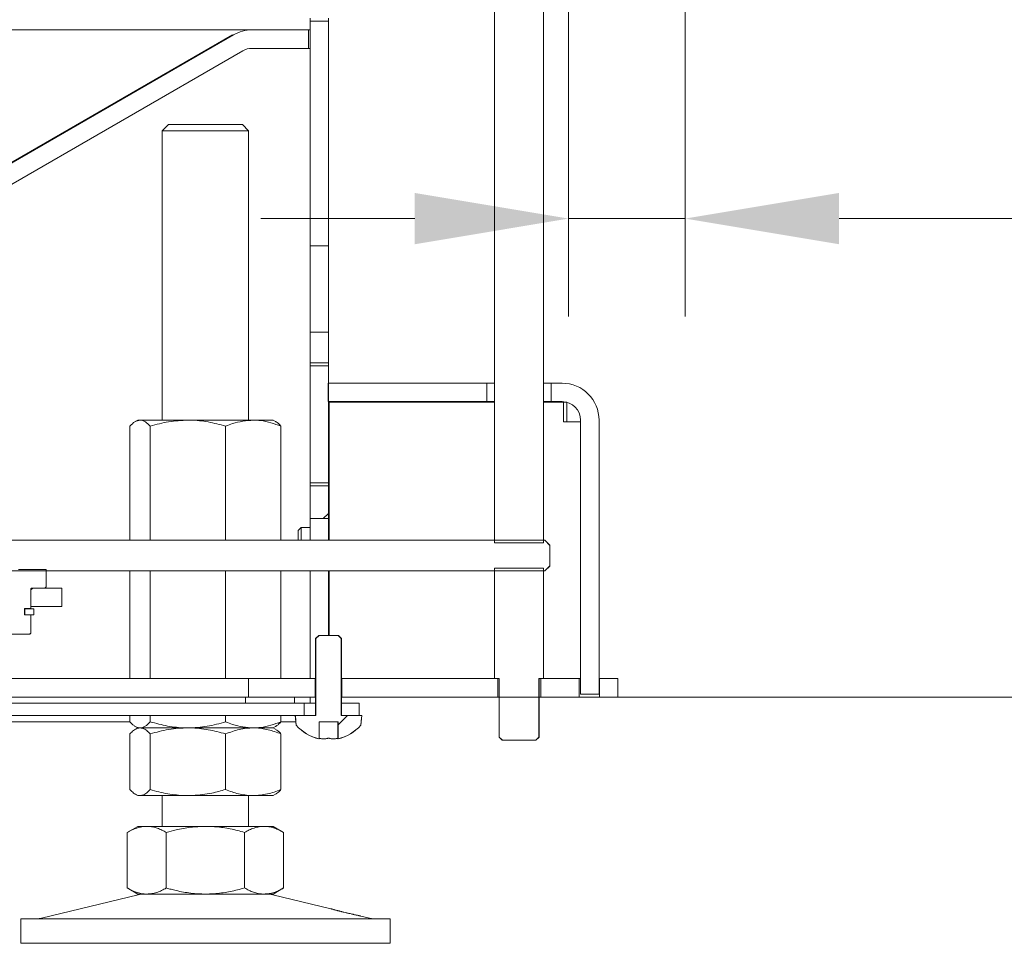
# Model space of a CAD drawing. Extents: x -6147 to -1422, y 906 to 4427.
# Drawn here: x -1754 to -1594, y 2934 to 3084 of the extents above; entities that cross this region are included whole.
import ezdxf

# ---------------------------------------------------------------- set-up
doc = ezdxf.new("R2010")
doc.units = 0
doc.header["$LTSCALE"] = 5
doc.layers.add('Bemaßungen(Brunner)', color=7, linetype='Continuous', lineweight=25)
doc.layers.add('SLD-0', color=7, linetype='Continuous')
doc.styles.add('Brunner 2014', font='arial.ttf', dxfattribs={"height": 35})
doc.dimstyles.new('Brunner 2014', dxfattribs={"dimscale": 5, "dimtxt": 35, "dimasz": 5, "dimexe": 3.175, "dimexo": 0, "dimgap": 0.762, "dimtad": 1, "dimdec": 0, "dimrnd": 1e-08, "dimtxsty": 'Brunner 2014', "dimcen": 0.09, "dimdle": 10, "dimclrd": 7, "dimclre": 7, "dimclrt": 7, "dimadec": 1, "dimazin": 2, "dimtfac": 0.666667, "dimtdec": 0, "dimtmove": 0, "dimatfit": 3, "dimldrblk": 'Filled-1', "dimfxl": 1, "dimtolj": 1, "dimlwd": 5, "dimlwe": 5, "dimarcsym": 0})
pattern_1 = [(45, (-5828.663, 1232.087), (-8.980256, 8.980256), [])]

# ---------------------------------------------------------------- blocks, each defined once
blk = doc.blocks.new('*D86')
at = {"layer": 'Defpoints', "color": 0, "lineweight": 5}
for p in [(-1645.86, 3124.11), (-1437.85, 3124.11), (-1676.28, 2974.26)]:
    blk.add_point(p, dxfattribs=at)
at = {"layer": 'SLD-0', "color": 7, "linetype": 'Continuous', "lineweight": 5}
for p, q in [((-1645.86, 3124.11), (-1421.97, 3124.11)), ((-1437.85, 2999.26), (-1437.85, 3099.11)), ((-1676.28, 2974.26), (-1421.97, 2974.26))]:
    blk.add_line(p, q, dxfattribs=at)
at = {"layer": 'SLD-0', "color": 7, "lineweight": 5}
for points in [[(-1442.01, 3099.11), (-1433.68, 3099.11), (-1437.85, 3124.11)], [(-1442.01, 2999.26), (-1433.68, 2999.26), (-1437.85, 2974.26)]]:
    blk.add_solid(points, dxfattribs=at)
at = {"layer": 'SLD-0', "color": 7, "lineweight": 5, "insert": (-1477.4, 3045.85), "char_height": 35, "attachment_point": 2, "rotation": 90, "style": 'Brunner 2014'}
blk.add_mtext('\\A1;150', dxfattribs=at)
blk = doc.blocks.new('Filled-1')
at = {"color": 0}
for p, q in [((0, 0), (-1, 0.1667)), ((-1, 0.1667), (-1, -0.1667)), ((-1, 0), (0, 0)), ((-1, -0.1667), (0, 0))]:
    blk.add_line(p, q, dxfattribs=at)
at = {"color": 0, "flags": 128}
blk.add_lwpolyline([(-1, -0.1667), (0, 0), (-1, 0.1667), (-1, -0.1667)], dxfattribs=at)
at = {"color": 0}
blk.add_solid([(-1, -0.1667), (0, 0), (-1, 0.1667), (-1, -0.1667)], dxfattribs=at)
blk = doc.blocks.new('*D95')
at = {"layer": 'Bemaßungen(Brunner)', "color": 7, "linetype": 'Continuous', "lineweight": 5}
for p, q in [((-1645.86, 3124.11), (-1645.86, 3036.12)), ((-1664.81, 3121.11), (-1664.81, 3036.12)), ((-1689.81, 3052), (-1714.81, 3052)), ((-1664.81, 3052), (-1645.86, 3052)), ((-1620.86, 3052), (-1541.32, 3052))]:
    blk.add_line(p, q, dxfattribs=at)
at = {"layer": 'Bemaßungen(Brunner)', "color": 7, "lineweight": 5}
for points in [[(-1689.81, 3056.17), (-1689.81, 3047.83), (-1664.81, 3052)], [(-1620.86, 3056.17), (-1620.86, 3047.83), (-1645.86, 3052)]]:
    blk.add_solid(points, dxfattribs=at)
at = {"layer": 'Defpoints', "color": 0, "lineweight": 5}
for p in [(-1645.86, 3124.11), (-1664.81, 3121.11), (-1664.81, 3052)]:
    blk.add_point(p, dxfattribs=at)
at = {"layer": 'Bemaßungen(Brunner)', "color": 30, "lineweight": 5, "insert": (-1568.59, 3073.68), "char_height": 35, "attachment_point": 5, "style": 'Brunner 2014'}
blk.add_mtext('\\A1;19', dxfattribs=at)

msp = doc.modelspace()

# ---------------------------------------------------------------- hatches: boundary and pattern name
at = {"linetype": 'Continuous', "lineweight": 5}
h = msp.add_hatch(dxfattribs=at)
h.set_pattern_fill('ANSI31', scale=4, style=0)
h.set_pattern_definition(pattern_1)
h.paths.add_polyline_path([(-1706.81, 3003.26), (-1703.81, 3003.26), (-1703.81, 3008.56), (-1706.81, 3008.56)], flags=0)
h = msp.add_hatch(dxfattribs=at)
h.set_pattern_fill('ANSI31', scale=4, style=0)
h.set_pattern_definition(pattern_1)
edge = h.paths.add_edge_path(flags=0)
edge.add_line((-1752.16, 2988.97), (-1747.16, 2988.97))
edge.add_line((-1747.16, 2988.97), (-1747.16, 2991.97))
edge.add_line((-1747.16, 2991.97), (-1751.91, 2991.97))
edge.add_spline(control_points=[(-1751.91, 2991.97), (-1751.99, 2991.88), (-1752.08, 2991.8), (-1752.16, 2991.72)], knot_values=[0.005191, 0.005191, 0.005191, 0.005191, 0.005546, 0.005546, 0.005546, 0.005546], weights=[1, 1, 1, 1], degree=3, periodic=0)
edge.add_spline(control_points=[(-1752.16, 2991.72), (-1752.16, 2991.26), (-1752.16, 2990.8), (-1752.16, 2990.34), (-1752.16, 2989.88), (-1752.16, 2989.42), (-1752.16, 2988.97)], knot_values=[3512.724875, 3512.724875, 3512.724875, 3512.724875, 3512.72625, 3512.72625, 3512.72625, 3512.727625, 3512.727625, 3512.727625, 3512.727625], weights=[1, 1, 1, 1, 1, 1, 1], degree=3, periodic=0)
h = msp.add_hatch(dxfattribs=at)
h.set_pattern_fill('ANSI31', scale=4, style=0)
h.set_pattern_definition(pattern_1)
edge = h.paths.add_edge_path(flags=0)
edge.add_spline(control_points=[(-1701.75, 2983.76), (-1701.92, 2983.93), (-1702.09, 2984.1), (-1702.26, 2984.26)], knot_values=[0.003605, 0.003605, 0.003605, 0.003605, 0.004322, 0.004322, 0.004322, 0.004322], weights=[1, 1, 1, 1], degree=3, periodic=0)
edge.add_line((-1702.26, 2984.26), (-1705.35, 2984.26))
edge.add_spline(control_points=[(-1705.35, 2984.26), (-1705.52, 2984.1), (-1705.69, 2983.93), (-1705.87, 2983.76)], knot_values=[0.008273, 0.008273, 0.008273, 0.008273, 0.008989, 0.008989, 0.008989, 0.008989], weights=[1, 1, 1, 1], degree=3, periodic=0)
edge.add_line((-1705.87, 2983.76), (-1705.87, 2971.26))
edge.add_line((-1705.87, 2971.26), (-1709.19, 2971.26))
edge.add_spline(control_points=[(-1709.19, 2971.26), (-1709.16, 2970.97), (-1709.14, 2970.67), (-1709.11, 2970.37), (-1709.09, 2970.15), (-1709.07, 2969.92), (-1709.05, 2969.7)], knot_values=[0.008894, 0.008894, 0.008894, 0.008894, 0.00979, 0.00979, 0.00979, 0.010465, 0.010465, 0.010465, 0.010465], weights=[1, 1, 1, 1, 1, 1, 1], degree=3, periodic=0)
edge.add_arc((-1703.81, 2974.31), 6.99, 221.335, 257.2037)
edge.add_line((-1705.35, 2967.5), (-1705.35, 2970.26))
edge.add_line((-1705.35, 2970.26), (-1702.26, 2970.26))
edge.add_line((-1702.26, 2970.26), (-1702.26, 2967.5))
edge.add_arc((-1703.81, 2974.31), 6.99, 282.7963, 318.665)
edge.add_spline(control_points=[(-1698.56, 2969.7), (-1698.54, 2969.92), (-1698.52, 2970.15), (-1698.5, 2970.37), (-1698.47, 2970.67), (-1698.45, 2970.97), (-1698.42, 2971.26)], knot_values=[0.009116, 0.009116, 0.009116, 0.009116, 0.00979, 0.00979, 0.00979, 0.010687, 0.010687, 0.010687, 0.010687], weights=[1, 1, 1, 1, 1, 1, 1], degree=3, periodic=0)
edge.add_line((-1698.42, 2971.26), (-1701.75, 2971.26))
edge.add_line((-1701.75, 2971.26), (-1701.75, 2983.76))

# ---------------------------------------------------------------- linework, layer by layer
at = {"color": 7, "linetype": 'Continuous', "lineweight": 5}
for p, q in [((-1676.86, 3128.76), (-1676.86, 2999.76)), ((-1676.83, 2999.32), (-1676.83, 3128.76)), ((-1668.88, 3128.76), (-1668.88, 2999.32)), ((-1668.86, 2999.76), (-1668.86, 3128.76)), ((-1706.81, 3084.06), (-1706.81, 3084.56)), ((-1703.81, 3084.06), (-1703.81, 3084.56)), ((-2625.81, 3082.66), (-1716.43, 3082.66)), ((-1716.43, 3082.66), (-1716.43, 3082.66)), ((-1716.25, 3082.66), (-1707.06, 3082.66)), ((-1707.06, 3082.66), (-1707.06, 3079.66)), ((-1707.06, 3082.66), (-1706.81, 3082.66)), ((-1703.81, 3084.06), (-1706.81, 3084.06)), ((-1706.81, 3047.56), (-1706.81, 3084.06)), ((-1703.81, 3047.56), (-1703.81, 3084.06)), ((-1773.46, 3050.66), (-1719.43, 3081.86)), ((-1719.25, 3081.86), (-1773.28, 3050.66)), ((-1719.43, 3081.76), (-1719.43, 3081.86)), ((-1716.25, 3079.66), (-1707.06, 3079.66)), ((-1707.06, 3079.66), (-1706.81, 3079.66)), ((-1717.75, 3079.26), (-1771.78, 3048.07)), ((-1729.81, 3067.26), (-1730.81, 3066.26)), ((-1729.81, 3067.26), (-1717.81, 3067.26)), ((-1716.81, 3066.26), (-1717.81, 3067.26)), ((-1730.81, 3066.26), (-1730.81, 3019.26)), ((-1716.81, 3066.26), (-1730.81, 3066.26)), ((-1716.81, 3019.26), (-1716.81, 3066.26)), ((-1706.81, 3047.56), (-1703.81, 3047.56)), ((-1706.81, 3033.56), (-1706.81, 3047.56)), ((-1703.81, 3033.56), (-1703.81, 3047.56)), ((-1706.81, 3028.56), (-1706.81, 3033.56)), ((-1703.81, 3033.56), (-1706.81, 3033.56)), ((-1703.81, 3028.56), (-1703.81, 3033.56)), ((-1703.81, 3028.56), (-1706.81, 3028.56)), ((-1706.81, 3028.06), (-1706.81, 3028.56)), ((-1703.81, 3028.06), (-1703.81, 3028.56)), ((-1706.81, 3009.06), (-1706.81, 3028.06)), ((-1706.81, 3028.06), (-1703.81, 3028.06)), ((-1703.81, 3009.06), (-1703.81, 3028.06)), ((-1703.86, 3025.26), (-1703.86, 3022.26)), ((-1703.86, 3025.26), (-1678.09, 3025.26)), ((-1678.09, 3025.26), (-1678.09, 3022.26)), ((-1676.86, 3025.26), (-1678.09, 3025.26)), ((-1667.62, 3025.26), (-1668.86, 3025.26)), ((-1667.62, 3022.26), (-1667.62, 3025.26)), ((-1667.62, 3025.26), (-1665.86, 3025.26)), ((-1703.86, 3022.26), (-1678.09, 3022.26)), ((-1703.73, 2999.76), (-1703.73, 3022.16)), ((-1703.73, 3022.16), (-1698.77, 3022.16)), ((-1676.86, 3022.16), (-1698.77, 3022.16)), ((-1678.09, 3022.26), (-1676.86, 3022.26)), ((-1668.86, 3022.26), (-1667.62, 3022.26)), ((-1665.63, 3022.16), (-1668.86, 3022.16)), ((-1667.62, 3022.26), (-1665.86, 3022.26)), ((-1665.63, 3022.16), (-1665.63, 3018.96)), ((-1665.63, 3022.16), (-1665.11, 3022.16)), ((-1665.11, 3018.96), (-1665.11, 3022.16)), ((-1734.81, 3019.26), (-1735.2, 3019.03)), ((-1734.43, 3019.26), (-1734.81, 3019.26)), ((-1726.65, 3019.26), (-1734.43, 3019.26)), ((-1716.03, 3019.26), (-1726.65, 3019.26)), ((-1712.81, 3019.26), (-1716.03, 3019.26)), ((-1712.41, 3019.03), (-1712.81, 3019.26)), ((-1665.63, 3018.96), (-1665.33, 3018.96)), ((-1665.33, 3018.96), (-1662.86, 3018.96)), ((-1662.86, 3019.26), (-1662.86, 2974.76)), ((-1659.86, 3019.26), (-1659.86, 2974.76)), ((-1736.07, 3018.28), (-1736.07, 2999.76)), ((-1732.79, 3018.28), (-1732.79, 2999.76)), ((-1720.52, 3018.28), (-1720.52, 2999.76)), ((-1711.54, 3018.28), (-1711.54, 2999.76)), ((-1703.81, 3009.06), (-1706.81, 3009.06)), ((-1706.81, 3008.56), (-1706.81, 3009.06)), ((-1703.81, 3008.56), (-1703.81, 3009.06)), ((-1706.81, 3003.26), (-1706.81, 3008.56)), ((-1706.81, 3008.56), (-1703.81, 3008.56)), ((-1703.81, 3003.26), (-1703.81, 3008.56)), ((-1703.81, 3003.26), (-1706.81, 3003.26)), ((-1706.81, 2999.76), (-1706.81, 3003.26)), ((-1703.81, 3003.26), (-1703.81, 2999.76)), ((-1708.23, 3001.81), (-1708.73, 3001.31)), ((-1708.73, 3001.21), (-1708.73, 3001.31)), ((-1708.73, 2999.76), (-1708.73, 3001.21)), ((-1706.81, 3001.81), (-1708.23, 3001.81)), ((-1708.23, 3001.68), (-1708.23, 3001.81)), ((-1708.23, 2999.76), (-1708.23, 3001.68)), ((-1703.73, 3001.81), (-1703.81, 3001.81)), ((-1676.86, 2999.76), (-1805.96, 2999.76)), ((-1805.96, 2999.73), (-1668.66, 2999.73)), ((-1668.66, 2999.76), (-1668.86, 2999.76)), ((-1667.86, 2998.96), (-1668.66, 2999.76)), ((-1668.66, 2999.73), (-1668.66, 2999.76)), ((-1667.86, 2998.91), (-1668.66, 2999.73)), ((-1676.86, 2999.36), (-1676.83, 2999.32)), ((-1668.88, 2999.32), (-1676.83, 2999.32)), ((-1668.88, 2999.32), (-1668.87, 2999.34)), ((-1667.86, 2998.96), (-1667.86, 2998.91)), ((-1667.86, 2998.91), (-1667.86, 2995.61)), ((-1668.66, 2994.8), (-1805.96, 2994.8)), ((-1754.16, 2994.97), (-1749.68, 2994.97)), ((-1749.68, 2994.97), (-1749.68, 2992.17)), ((-1749.66, 2994.97), (-1749.68, 2994.97)), ((-1749.66, 2994.76), (-1676.86, 2994.76)), ((-1749.66, 2992.17), (-1749.66, 2994.76)), ((-1736.07, 2994.76), (-1736.07, 2977.26)), ((-1732.79, 2994.76), (-1732.79, 2977.26)), ((-1720.52, 2994.76), (-1720.52, 2977.26)), ((-1711.54, 2994.76), (-1711.54, 2977.26)), ((-1706.81, 2979.26), (-1706.81, 2994.76)), ((-1703.81, 2984.26), (-1703.81, 2994.76)), ((-1703.73, 2984.26), (-1703.73, 2994.76)), ((-1676.86, 2994.76), (-1676.86, 2977.26)), ((-1676.83, 2995.2), (-1676.85, 2995.18)), ((-1676.83, 2977.26), (-1676.83, 2995.2)), ((-1676.83, 2995.2), (-1668.88, 2995.2)), ((-1668.88, 2995.2), (-1668.88, 2977.26)), ((-1668.86, 2994.76), (-1668.66, 2994.76)), ((-1668.86, 2977.26), (-1668.86, 2994.76)), ((-1668.66, 2994.8), (-1667.86, 2995.61)), ((-1668.66, 2994.76), (-1667.86, 2995.56)), ((-1668.66, 2994.76), (-1668.66, 2994.8)), ((-1667.86, 2995.61), (-1667.86, 2995.56)), ((-1752.18, 2991.77), (-1752.18, 2988.67)), ((-1751.91, 2991.97), (-1752.16, 2991.72)), ((-1752.16, 2991.72), (-1752.16, 2991.77)), ((-1752.16, 2988.97), (-1752.16, 2991.72)), ((-1749.88, 2991.97), (-1751.98, 2991.97)), ((-1747.16, 2991.97), (-1751.91, 2991.97)), ((-1749.88, 2991.97), (-1749.68, 2992.17)), ((-1749.86, 2991.97), (-1749.66, 2992.17)), ((-1749.68, 2992.17), (-1749.66, 2992.17)), ((-1747.16, 2988.97), (-1747.16, 2991.97)), ((-1752.18, 2988.67), (-1753.19, 2988.67)), ((-1753.19, 2988.67), (-1753.19, 2987.62)), ((-1753.16, 2987.62), (-1753.16, 2988.67)), ((-1752.43, 2988.62), (-1753.16, 2988.62)), ((-1751.71, 2988.62), (-1752.43, 2988.62)), ((-1752.18, 2988.67), (-1752.16, 2988.67)), ((-1747.16, 2988.97), (-1752.16, 2988.97)), ((-1752.16, 2988.67), (-1752.16, 2988.96)), ((-1751.71, 2987.62), (-1751.71, 2988.62)), ((-1753.19, 2987.62), (-1752.18, 2987.62)), ((-1752.18, 2987.62), (-1752.18, 2984.67)), ((-1752.18, 2987.62), (-1752.16, 2987.62)), ((-1752.16, 2984.67), (-1752.16, 2987.62)), ((-1751.71, 2987.62), (-1752.16, 2987.62)), ((-1761.94, 2984.47), (-1752.38, 2984.47)), ((-1752.38, 2984.47), (-1752.18, 2984.67)), ((-1752.36, 2984.47), (-1752.38, 2984.47)), ((-1752.36, 2984.47), (-1752.16, 2984.67)), ((-1752.18, 2984.67), (-1752.16, 2984.67)), ((-1705.41, 2984.26), (-1705.91, 2983.76)), ((-1705.91, 2983.76), (-1705.91, 2971.26)), ((-1705.91, 2983.76), (-1705.87, 2983.76)), ((-1705.35, 2984.26), (-1705.87, 2983.76)), ((-1705.87, 2983.76), (-1705.87, 2971.26)), ((-1705.41, 2984.26), (-1705.35, 2984.26)), ((-1702.26, 2984.26), (-1705.35, 2984.26)), ((-1701.75, 2983.76), (-1702.26, 2984.26)), ((-1702.26, 2984.26), (-1702.21, 2984.26)), ((-1701.71, 2983.76), (-1702.21, 2984.26)), ((-1701.75, 2971.26), (-1701.75, 2983.76)), ((-1701.75, 2983.76), (-1701.71, 2983.76)), ((-1701.71, 2971.26), (-1701.71, 2983.76)), ((-1706.81, 2977.26), (-1706.81, 2979.26)), ((-1876.8, 2977.26), (-1716.81, 2977.26)), ((-1716.81, 2974.26), (-1716.81, 2977.26)), ((-1716.81, 2977.26), (-1705.97, 2977.26)), ((-1705.97, 2977.26), (-1705.97, 2974.26)), ((-1705.97, 2977.26), (-1705.91, 2977.26)), ((-1701.71, 2977.26), (-1701.64, 2977.26)), ((-1701.64, 2974.26), (-1701.64, 2977.26)), ((-1701.64, 2977.26), (-1676.28, 2977.26)), ((-1676.08, 2977.26), (-1676.83, 2977.26)), ((-1676.28, 2977.26), (-1676.28, 2974.26)), ((-1676.11, 2977.26), (-1676.11, 2967.76)), ((-1676.08, 2967.76), (-1676.08, 2977.26)), ((-1668.88, 2977.26), (-1669.63, 2977.26)), ((-1669.63, 2977.26), (-1669.63, 2967.76)), ((-1669.61, 2967.76), (-1669.61, 2977.26)), ((-1669.33, 2974.26), (-1669.33, 2977.26)), ((-1669.33, 2977.26), (-1663.11, 2977.26)), ((-1663.11, 2977.26), (-1663.11, 2974.26)), ((-1662.86, 2977.26), (-1663.11, 2977.26)), ((-1659.81, 2977.26), (-1659.86, 2977.26)), ((-1659.81, 2974.26), (-1659.81, 2977.26)), ((-1659.81, 2977.26), (-1656.81, 2977.26)), ((-1656.81, 2974.26), (-1656.81, 2977.26)), ((-1876.3, 2974.26), (-1717.31, 2974.26)), ((-1717.31, 2974.26), (-1717.31, 2973.26)), ((-1717.31, 2974.26), (-1709.31, 2974.26)), ((-1716.81, 2974.26), (-1705.97, 2974.26)), ((-1709.31, 2973.26), (-1709.31, 2974.26)), ((-1709.31, 2974.26), (-1709.31, 2973.26)), ((-1706.81, 2973.26), (-1706.81, 2974.26)), ((-1705.97, 2974.26), (-1705.91, 2974.26)), ((-1701.71, 2974.26), (-1701.64, 2974.26)), ((-1701.64, 2974.26), (-1676.28, 2974.26)), ((-1676.28, 2974.26), (-1676.11, 2974.26)), ((-1669.61, 2974.26), (-1669.33, 2974.26)), ((-1669.33, 2974.26), (-1663.11, 2974.26)), ((-1659.81, 2974.26), (-1663.11, 2974.26)), ((-1662.86, 2974.76), (-1659.86, 2974.76)), ((-1659.81, 2974.26), (-1656.81, 2974.26)), ((-1886.8, 2973.26), (-1707.78, 2973.26)), ((-1717.31, 2973.26), (-1709.31, 2973.26)), ((-1707.78, 2973.26), (-1707.78, 2971.26)), ((-1707.78, 2973.26), (-1705.91, 2973.26)), ((-1701.71, 2973.26), (-1700.81, 2973.26)), ((-1700.81, 2973.26), (-1698.81, 2973.26)), ((-1698.81, 2973.26), (-1698.81, 2971.26)), ((-1886.8, 2971.26), (-1707.78, 2971.26)), ((-1736.07, 2971.26), (-1736.07, 2970.25)), ((-1732.79, 2971.26), (-1732.79, 2970.25)), ((-1720.52, 2971.26), (-1720.52, 2970.25)), ((-1711.54, 2971.26), (-1711.54, 2970.25)), ((-1709.21, 2971.26), (-1709.07, 2969.7)), ((-1705.87, 2971.26), (-1709.19, 2971.26)), ((-1698.42, 2971.26), (-1701.75, 2971.26)), ((-1698.54, 2969.7), (-1698.41, 2971.26)), ((-1698.42, 2971.26), (-1698.41, 2971.26)), ((-1837.99, 2970.26), (-1736.07, 2970.26)), ((-1735.2, 2969.49), (-1734.81, 2969.26)), ((-1734.81, 2969.26), (-1735.19, 2969.04)), ((-1734.43, 2969.26), (-1734.81, 2969.26)), ((-1726.65, 2969.26), (-1734.43, 2969.26)), ((-1716.03, 2969.26), (-1726.65, 2969.26)), ((-1712.81, 2969.26), (-1716.03, 2969.26)), ((-1712.81, 2969.26), (-1712.41, 2969.49)), ((-1712.42, 2969.04), (-1712.81, 2969.26)), ((-1711.54, 2970.26), (-1709.81, 2970.26)), ((-1709.81, 2970.26), (-1709.12, 2970.26)), ((-1709.07, 2969.7), (-1709.05, 2969.7)), ((-1702.26, 2970.26), (-1705.35, 2970.26)), ((-1705.35, 2967.5), (-1705.35, 2970.26)), ((-1705.31, 2970.26), (-1705.31, 2967.48)), ((-1702.31, 2970.26), (-1702.31, 2967.48)), ((-1702.26, 2970.26), (-1702.26, 2967.5)), ((-1698.56, 2969.7), (-1698.54, 2969.7)), ((-1736.07, 2968.28), (-1736.07, 2959.25)), ((-1732.79, 2968.28), (-1732.79, 2959.25)), ((-1720.52, 2968.28), (-1720.52, 2959.25)), ((-1711.54, 2968.28), (-1711.54, 2959.25)), ((-1705.31, 2967.48), (-1705.31, 2967.48)), ((-1704.56, 2967.48), (-1704.56, 2967.48)), ((-1703.06, 2967.48), (-1703.06, 2967.48)), ((-1676.11, 2967.76), (-1675.61, 2967.26)), ((-1676.11, 2967.76), (-1676.08, 2967.76)), ((-1676.08, 2967.76), (-1675.57, 2967.26)), ((-1670.14, 2967.26), (-1669.63, 2967.76)), ((-1670.11, 2967.26), (-1669.61, 2967.76)), ((-1669.63, 2967.76), (-1669.61, 2967.76)), ((-1675.57, 2967.26), (-1675.61, 2967.26)), ((-1675.57, 2967.26), (-1670.14, 2967.26)), ((-1670.11, 2967.26), (-1670.14, 2967.26)), ((-1735.19, 2958.49), (-1734.81, 2958.26)), ((-1734.43, 2958.26), (-1734.81, 2958.26)), ((-1726.65, 2958.26), (-1734.43, 2958.26)), ((-1730.81, 2958.26), (-1730.81, 2953.26)), ((-1716.03, 2958.26), (-1726.65, 2958.26)), ((-1716.81, 2953.26), (-1716.81, 2958.26)), ((-1712.81, 2958.26), (-1716.03, 2958.26)), ((-1712.81, 2958.26), (-1712.42, 2958.49)), ((-1734.81, 2953.26), (-1736.51, 2952.28)), ((-1733.33, 2953.26), (-1734.81, 2953.26)), ((-1723.81, 2953.26), (-1733.33, 2953.26)), ((-1714.28, 2953.26), (-1723.81, 2953.26)), ((-1712.81, 2953.26), (-1714.28, 2953.26)), ((-1711.1, 2952.28), (-1712.81, 2953.26)), ((-1736.51, 2952.28), (-1736.51, 2943.25)), ((-1730.16, 2952.28), (-1730.16, 2943.25)), ((-1717.45, 2952.28), (-1717.45, 2943.25)), ((-1711.1, 2952.28), (-1711.1, 2943.25)), ((-1734.75, 2942.15), (-1750.46, 2938.35)), ((-1736.51, 2943.25), (-1734.81, 2942.26)), ((-1733.33, 2942.26), (-1734.81, 2942.26)), ((-1723.81, 2942.26), (-1733.33, 2942.26)), ((-1714.28, 2942.26), (-1723.81, 2942.26)), ((-1712.81, 2942.26), (-1714.28, 2942.26)), ((-1703.41, 2939.86), (-1712.86, 2942.15)), ((-1712.81, 2942.26), (-1711.1, 2943.25)), ((-1697.15, 2938.35), (-1698.54, 2938.68)), ((-1753.81, 2938.26), (-1753.81, 2934.26)), ((-1753.81, 2938.26), (-1693.81, 2938.26)), ((-1693.81, 2934.26), (-1693.81, 2938.26)), ((-1753.81, 2934.26), (-1693.81, 2934.26))]:
    msp.add_line(p, q, dxfattribs=at)
at = {"color": 7, "linetype": 'Continuous', "lineweight": 5, "flags": 128}
for points in [[(-1709.19, 2971.26), (-1709.11, 2970.37), (-1709.05, 2969.7)], [(-1698.56, 2969.7), (-1698.5, 2970.37), (-1698.42, 2971.26)], [(-1705.31, 2967.48), (-1705.31, 2967.48), (-1705.31, 2967.48), (-1705.31, 2967.48), (-1705.31, 2967.48), (-1705.31, 2967.48), (-1705.31, 2967.48), (-1705.31, 2967.48), (-1705.31, 2967.48)], [(-1705.31, 2967.48), (-1705.31, 2967.48)], [(-1702.31, 2967.48), (-1702.31, 2967.48)]]:
    msp.add_lwpolyline(points, dxfattribs=at)
at = {"color": 7, "linetype": 'Continuous', "lineweight": 5}
for centre, radius, start, end in [((-1716.25, 3076.66), 6, 90, 120), ((-1716.25, 3076.66), 3, 90, 120), ((-1665.86, 3019.26), 6, 0, 90), ((-1665.86, 3019.26), 3, 0, 90), ((-1751.96, 2991.77), 0.2, 90, 180), ((-1703.81, 2974.31), 7, 221.2477, 257.6087), ((-1703.81, 2974.31), 6.99, 221.335, 257.2037), ((-1703.81, 2974.31), 7, 282.3736, 318.7523), ((-1703.81, 2974.31), 6.99, 282.7963, 318.665), ((-1733.81, 2938.26), 4, 90, 103.609), ((-1713.81, 2938.26), 4, 76.391, 90), ((-1751.16, 2941.26), 3, 270, 283.609), ((-1696.45, 2941.26), 3, 256.391, 270)]:
    msp.add_arc(centre, radius, start, end, dxfattribs=at)
for points, knots in [([(-1736.07, 3018.28), (-1735.81, 3018.56), (-1735.27, 3019.11), (-1734.71, 3019.21), (-1734.43, 3019.26)], [0, 0, 0, 0, 0.495458, 1, 1, 1, 1]), ([(-1734.43, 3019.26), (-1734.39, 3019.26), (-1734.1, 3019.25), (-1733.54, 3019.04), (-1733.04, 3018.53), (-1732.79, 3018.28)], [0, 0, 0, 0, 0.070096, 0.530788, 1, 1, 1, 1]), ([(-1732.79, 3018.28), (-1731.79, 3018.56), (-1729.78, 3019.11), (-1727.7, 3019.21), (-1726.65, 3019.26)], [0, 0, 0, 0, 0.495458, 1, 1, 1, 1]), ([(-1726.65, 3019.26), (-1726.51, 3019.26), (-1725.41, 3019.25), (-1723.33, 3019.04), (-1721.46, 3018.53), (-1720.52, 3018.28)], [0, 0, 0, 0, 0.070096, 0.530788, 1, 1, 1, 1]), ([(-1720.52, 3018.28), (-1720.15, 3018.43), (-1718.69, 3019), (-1717.16, 3019.15), (-1716.03, 3019.26)], [0, 0, 0, 0, 0.252564, 1, 1, 1, 1]), ([(-1716.03, 3019.26), (-1715.63, 3019.25), (-1714.11, 3019.2), (-1712.63, 3018.67), (-1711.54, 3018.28)], [0, 0, 0, 0, 0.2646713, 1, 1, 1, 1]), ([(-1711.54, 3018.28), (-1711.8, 3018.59), (-1712.09, 3018.92), (-1712.39, 3019.01), (-1712.42, 3019.02)], [0, 0, 0, 0, 0.916236, 1, 1, 1, 1]), ([(-1668.86, 2995.18), (-1668.86, 2995.17), (-1668.85, 2995.15), (-1668.87, 2995.18), (-1668.88, 2995.2)], [0, 0, 0, 0, 0.271887, 1, 1, 1, 1]), ([(-1751.98, 2991.97), (-1751.99, 2991.96), (-1752.03, 2991.96), (-1752.08, 2991.94), (-1752.14, 2991.9), (-1752.17, 2991.85), (-1752.18, 2991.8), (-1752.18, 2991.78), (-1752.18, 2991.77)], [0, 0, 0, 0, 0.111861, 0.327636, 0.543196, 0.758054, 0.892264, 1, 1, 1, 1]), ([(-1734.43, 2969.26), (-1734.47, 2969.26), (-1734.64, 2969.27), (-1734.93, 2969.34), (-1735.31, 2969.55), (-1735.7, 2969.84), (-1735.95, 2970.11), (-1736.07, 2970.25)], [0, 0, 0, 0, 0.070062, 0.299817, 0.530834, 0.765027, 1, 1, 1, 1]), ([(-1736.07, 2968.28), (-1735.88, 2968.48), (-1735.48, 2968.89), (-1734.93, 2969.21), (-1734.58, 2969.25), (-1734.43, 2969.26)], [0, 0, 0, 0, 0.366205, 0.735556, 1, 1, 1, 1]), ([(-1732.79, 2970.25), (-1732.92, 2970.1), (-1733.19, 2969.82), (-1733.59, 2969.51), (-1734.01, 2969.3), (-1734.29, 2969.28), (-1734.43, 2969.26)], [0, 0, 0, 0, 0.247269, 0.495363, 0.746874, 1, 1, 1, 1]), ([(-1734.43, 2969.26), (-1734.22, 2969.23), (-1733.81, 2969.17), (-1733.33, 2968.82), (-1732.99, 2968.5), (-1732.85, 2968.35), (-1732.79, 2968.28)], [0, 0, 0, 0, 0.371307, 0.747726, 0.873814, 1, 1, 1, 1]), ([(-1726.65, 2969.26), (-1726.8, 2969.26), (-1727.9, 2969.27), (-1729.98, 2969.49), (-1731.84, 2969.99), (-1732.79, 2970.25)], [0, 0, 0, 0, 0.070096, 0.530788, 1, 1, 1, 1]), ([(-1732.79, 2968.28), (-1732.29, 2968.42), (-1731.3, 2968.7), (-1729.78, 2969.01), (-1728.23, 2969.22), (-1727.18, 2969.25), (-1726.65, 2969.26)], [0, 0, 0, 0, 0.2472686, 0.4953626, 0.746874, 1, 1, 1, 1]), ([(-1720.52, 2970.25), (-1721.01, 2970.1), (-1722.01, 2969.82), (-1723.53, 2969.51), (-1725.08, 2969.3), (-1726.13, 2969.28), (-1726.65, 2969.26)], [0, 0, 0, 0, 0.247269, 0.495363, 0.746874, 1, 1, 1, 1]), ([(-1726.65, 2969.26), (-1726.51, 2969.26), (-1725.89, 2969.26), (-1724.78, 2969.18), (-1723.35, 2968.98), (-1721.93, 2968.68), (-1720.99, 2968.41), (-1720.52, 2968.28)], [0, 0, 0, 0, 0.070062, 0.299817, 0.530834, 0.765027, 1, 1, 1, 1]), ([(-1716.03, 2969.26), (-1716.59, 2969.29), (-1717.73, 2969.35), (-1719.23, 2969.75), (-1720.15, 2970.1), (-1720.52, 2970.25)], [0, 0, 0, 0, 0.371316, 0.747744, 1, 1, 1, 1]), ([(-1720.52, 2968.28), (-1720.16, 2968.42), (-1719.43, 2968.7), (-1718.32, 2969.01), (-1717.18, 2969.22), (-1716.41, 2969.25), (-1716.03, 2969.26)], [0, 0, 0, 0, 0.247269, 0.495363, 0.746874, 1, 1, 1, 1]), ([(-1711.54, 2970.25), (-1712.07, 2970.04), (-1713.16, 2969.64), (-1714.66, 2969.32), (-1715.63, 2969.28), (-1716.03, 2969.26)], [0, 0, 0, 0, 0.366205, 0.735556, 1, 1, 1, 1]), ([(-1716.03, 2969.26), (-1715.92, 2969.26), (-1715.47, 2969.26), (-1714.66, 2969.18), (-1713.61, 2968.98), (-1712.57, 2968.68), (-1711.88, 2968.41), (-1711.54, 2968.28)], [0, 0, 0, 0, 0.070062, 0.299817, 0.530834, 0.765027, 1, 1, 1, 1]), ([(-1711.54, 2968.28), (-1711.67, 2968.43), (-1711.96, 2968.74), (-1712.26, 2968.92), (-1712.43, 2969.02)], [0, 0, 0, 0, 0.462527, 1, 1, 1, 1]), ([(-1712.42, 2969.5), (-1712.38, 2969.52), (-1712.21, 2969.6), (-1711.91, 2969.85), (-1711.66, 2970.11), (-1711.54, 2970.25)], [0, 0, 0, 0, 0.13264, 0.5655989, 1, 1, 1, 1]), ([(-1705.31, 2967.48), (-1705.31, 2967.48), (-1705.31, 2967.48), (-1705.32, 2967.48), (-1705.33, 2967.49), (-1705.35, 2967.5), (-1705.35, 2967.5)], [0, 0, 0, 0, 0.247446, 0.495896, 0.747429, 1, 1, 1, 1]), ([(-1704.56, 2967.48), (-1704.64, 2967.48), (-1704.8, 2967.48), (-1705.06, 2967.51), (-1705.24, 2967.55), (-1705.32, 2967.56)], [0, 0, 0, 0, 0.339274, 0.688649, 1, 1, 1, 1]), ([(-1703.97, 2967.56), (-1704.02, 2967.54), (-1704.13, 2967.51), (-1704.33, 2967.48), (-1704.48, 2967.48), (-1704.56, 2967.48)], [0, 0, 0, 0, 0.339565, 0.688725, 1, 1, 1, 1]), ([(-1703.64, 2967.56), (-1703.66, 2967.57), (-1703.68, 2967.57), (-1703.75, 2967.58), (-1703.81, 2967.58), (-1703.88, 2967.58), (-1703.93, 2967.57), (-1703.96, 2967.56), (-1703.97, 2967.56)], [0, 0, 0, 0, 0.173655, 0.347991, 0.518533, 0.685946, 0.853626, 1, 1, 1, 1]), ([(-1703.06, 2967.48), (-1703.13, 2967.48), (-1703.29, 2967.48), (-1703.49, 2967.51), (-1703.59, 2967.55), (-1703.64, 2967.56)], [0, 0, 0, 0, 0.339256, 0.68861, 1, 1, 1, 1]), ([(-1702.29, 2967.56), (-1702.38, 2967.54), (-1702.57, 2967.51), (-1702.82, 2967.48), (-1702.98, 2967.48), (-1703.06, 2967.48)], [0, 0, 0, 0, 0.339552, 0.688699, 1, 1, 1, 1]), ([(-1702.26, 2967.5), (-1702.27, 2967.49), (-1702.3, 2967.48), (-1702.3, 2967.48), (-1702.31, 2967.48)], [0, 0, 0, 0, 0.39476, 1, 1, 1, 1]), ([(-1734.43, 2958.26), (-1734.58, 2958.28), (-1734.93, 2958.32), (-1735.48, 2958.64), (-1735.88, 2959.04), (-1736.07, 2959.25)], [0, 0, 0, 0, 0.264443, 0.630356, 1, 1, 1, 1]), ([(-1732.79, 2959.25), (-1732.92, 2959.1), (-1733.26, 2958.75), (-1733.81, 2958.35), (-1734.22, 2958.29), (-1734.43, 2958.26)], [0, 0, 0, 0, 0.252256, 0.623848, 1, 1, 1, 1]), ([(-1726.65, 2958.26), (-1726.8, 2958.26), (-1727.42, 2958.27), (-1728.52, 2958.34), (-1729.95, 2958.55), (-1731.38, 2958.84), (-1732.32, 2959.11), (-1732.79, 2959.25)], [0, 0, 0, 0, 0.0700618, 0.2998174, 0.5308345, 0.7650272, 1, 1, 1, 1]), ([(-1720.52, 2959.25), (-1721.26, 2959.04), (-1722.51, 2958.69), (-1724.3, 2958.4), (-1725.6, 2958.28), (-1726.39, 2958.27), (-1726.65, 2958.26)], [0, 0, 0, 0, 0.371203, 0.620986, 0.873292, 1, 1, 1, 1]), ([(-1716.03, 2958.26), (-1716.13, 2958.26), (-1716.59, 2958.27), (-1717.4, 2958.34), (-1718.44, 2958.55), (-1719.49, 2958.84), (-1720.17, 2959.11), (-1720.52, 2959.25)], [0, 0, 0, 0, 0.070062, 0.299817, 0.530834, 0.765027, 1, 1, 1, 1]), ([(-1711.54, 2959.25), (-1711.9, 2959.1), (-1712.63, 2958.82), (-1713.74, 2958.51), (-1714.88, 2958.3), (-1715.64, 2958.28), (-1716.03, 2958.26)], [0, 0, 0, 0, 0.247269, 0.495363, 0.746874, 1, 1, 1, 1]), ([(-1712.42, 2958.49), (-1712.37, 2958.52), (-1712.21, 2958.61), (-1711.98, 2958.8), (-1711.74, 2959.03), (-1711.6, 2959.17), (-1711.54, 2959.25)], [0, 0, 0, 0, 0.191841, 0.537498, 0.768658, 1, 1, 1, 1]), ([(-1736.51, 2952.28), (-1736.25, 2952.42), (-1735.74, 2952.7), (-1734.95, 2953.01), (-1734.15, 2953.22), (-1733.6, 2953.25), (-1733.33, 2953.26)], [0, 0, 0, 0, 0.247269, 0.495363, 0.746874, 1, 1, 1, 1]), ([(-1733.33, 2953.26), (-1733.26, 2953.26), (-1732.93, 2953.26), (-1732.36, 2953.18), (-1731.62, 2952.98), (-1730.89, 2952.68), (-1730.4, 2952.41), (-1730.16, 2952.28)], [0, 0, 0, 0, 0.070062, 0.299817, 0.530834, 0.765027, 1, 1, 1, 1]), ([(-1730.16, 2952.28), (-1729.63, 2952.42), (-1728.34, 2952.77), (-1726.22, 2953.17), (-1724.61, 2953.23), (-1723.81, 2953.26)], [0, 0, 0, 0, 0.252256, 0.623848, 1, 1, 1, 1]), ([(-1723.81, 2953.26), (-1723.52, 2953.26), (-1722.95, 2953.25), (-1721.99, 2953.19), (-1720.93, 2953.06), (-1719.76, 2952.86), (-1718.6, 2952.6), (-1717.84, 2952.39), (-1717.45, 2952.28)], [0, 0, 0, 0, 0.132087, 0.2644332, 0.4471276, 0.6303775, 0.8150147, 1, 1, 1, 1]), ([(-1717.45, 2952.28), (-1717.2, 2952.42), (-1716.69, 2952.7), (-1715.9, 2953.01), (-1715.09, 2953.22), (-1714.55, 2953.25), (-1714.28, 2953.26)], [0, 0, 0, 0, 0.247269, 0.495363, 0.746874, 1, 1, 1, 1]), ([(-1714.28, 2953.26), (-1714.2, 2953.26), (-1713.88, 2953.26), (-1713.31, 2953.18), (-1712.57, 2952.98), (-1711.83, 2952.68), (-1711.35, 2952.41), (-1711.1, 2952.28)], [0, 0, 0, 0, 0.070062, 0.299817, 0.530834, 0.765027, 1, 1, 1, 1]), ([(-1733.33, 2942.26), (-1733.41, 2942.26), (-1733.73, 2942.27), (-1734.3, 2942.34), (-1735.04, 2942.55), (-1735.78, 2942.84), (-1736.26, 2943.11), (-1736.51, 2943.25)], [0, 0, 0, 0, 0.070062, 0.299817, 0.530834, 0.765027, 1, 1, 1, 1]), ([(-1730.16, 2943.25), (-1730.41, 2943.1), (-1730.93, 2942.82), (-1731.71, 2942.51), (-1732.52, 2942.3), (-1733.06, 2942.28), (-1733.33, 2942.26)], [0, 0, 0, 0, 0.247269, 0.495363, 0.746874, 1, 1, 1, 1]), ([(-1723.81, 2942.26), (-1724.2, 2942.27), (-1725, 2942.28), (-1726.2, 2942.4), (-1727.4, 2942.58), (-1728.45, 2942.8), (-1729.37, 2943.03), (-1729.9, 2943.17), (-1730.16, 2943.25)], [0, 0, 0, 0, 0.1853329, 0.3713691, 0.5593197, 0.7478025, 0.8738519, 1, 1, 1, 1]), ([(-1717.45, 2943.25), (-1717.83, 2943.14), (-1718.59, 2942.93), (-1719.75, 2942.67), (-1720.92, 2942.47), (-1721.99, 2942.34), (-1722.95, 2942.27), (-1723.52, 2942.27), (-1723.81, 2942.26)], [0, 0, 0, 0, 0.182938, 0.366182, 0.550608, 0.735567, 0.867656, 1, 1, 1, 1]), ([(-1714.28, 2942.26), (-1714.35, 2942.26), (-1714.68, 2942.27), (-1715.25, 2942.34), (-1715.99, 2942.55), (-1716.73, 2942.84), (-1717.21, 2943.11), (-1717.45, 2943.25)], [0, 0, 0, 0, 0.070062, 0.299817, 0.530834, 0.765027, 1, 1, 1, 1]), ([(-1711.1, 2943.25), (-1711.36, 2943.1), (-1711.87, 2942.82), (-1712.66, 2942.51), (-1713.47, 2942.3), (-1714.01, 2942.28), (-1714.28, 2942.26)], [0, 0, 0, 0, 0.247269, 0.495363, 0.746874, 1, 1, 1, 1]), ([(-1698.88, 2938.76), (-1698.91, 2938.76), (-1699.02, 2938.79), (-1699.2, 2938.83), (-1699.45, 2938.89), (-1699.68, 2938.94), (-1699.92, 2938.99), (-1700.17, 2939.05), (-1700.44, 2939.11), (-1700.71, 2939.18), (-1700.98, 2939.24), (-1701.26, 2939.31), (-1701.52, 2939.37), (-1701.72, 2939.42), (-1701.92, 2939.47), (-1702.1, 2939.52), (-1702.28, 2939.56), (-1702.48, 2939.61), (-1702.69, 2939.67), (-1702.87, 2939.72), (-1703.05, 2939.77), (-1703.18, 2939.8), (-1703.28, 2939.83), (-1703.36, 2939.85), (-1703.4, 2939.86), (-1703.41, 2939.86), (-1703.41, 2939.86)], [0, 0, 0, 0, 0.031737, 0.096289, 0.129182, 0.193124, 0.225471, 0.258361, 0.322346, 0.354712, 0.387623, 0.451679, 0.484104, 0.517059, 0.549018, 0.5812, 0.613728, 0.64673, 0.694774, 0.747605, 0.776404, 0.840452, 0.872876, 0.905835, 0.969685, 1, 1, 1, 1]), ([(-1698.54, 2938.68), (-1698.55, 2938.68), (-1698.55, 2938.69), (-1698.61, 2938.7), (-1698.67, 2938.71), (-1698.75, 2938.73), (-1698.84, 2938.75), (-1698.88, 2938.76)], [0, 0, 0, 0, 0.284314, 0.442819, 0.603996, 0.800894, 1, 1, 1, 1])]:
    msp.add_open_spline(points, degree=3, knots=knots, dxfattribs=at)

# ---------------------------------------------------------------- dimensions: what is measured, and where the dimension line sits
at = {"layer": 'Bemaßungen(Brunner)', "lineweight": 5}
dim = msp.add_linear_dim(base=(-1664.81, 3052), p1=(-1645.86, 3124.11), p2=(-1664.81, 3121.11), dimstyle='Brunner 2014', override={"dimclrt": 30}, dxfattribs=at)
dim.commit()
dim.dimension.update_dxf_attribs({"geometry": '*D95', "text_midpoint": (-1568.59, 3052), "dimtype": 160})
at = {"layer": 'SLD-0', "color": 30, "lineweight": 5}
dim = msp.add_linear_dim(base=(-1437.85, 3124.11), p1=(-1676.28, 2974.26), p2=(-1645.86, 3124.11), angle=90, dimstyle='Brunner 2014', dxfattribs=at)
dim.commit()
dim.dimension.update_dxf_attribs({"geometry": '*D86', "text_midpoint": (-1437.85, 3045.85), "dimtype": 160})

doc.saveas('drawing.dxf')
